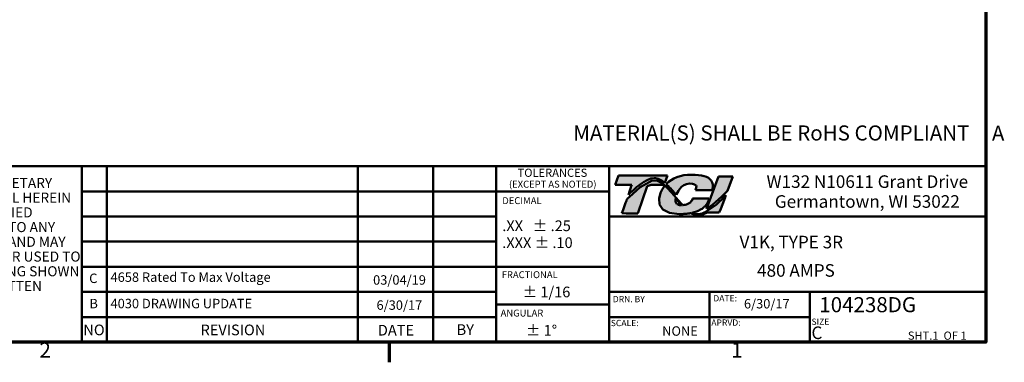
# Model space of a CAD drawing. Units: inches. Extents: x 2 to 108, y 1 to 84.
# Drawn here: x 68 to 107, y 2 to 15 of the extents above; entities that cross this region are included whole.
import ezdxf
from ezdxf.enums import TextEntityAlignment as Align

# ---------------------------------------------------------------- set-up
doc = ezdxf.new("R2010")
doc.units = ezdxf.units.IN
doc.header["$LTSCALE"] = 5
doc.header["$MEASUREMENT"] = 0
doc.layers.get('0').update_dxf_attribs({"lineweight": 25})
for name, color, linetype, lineweight in [('Border (ANSI)', 7, 'Continuous', 70), ('Hatch (ANSI)', 7, 'Continuous', 18), ('Symbol (ANSI)', 7, 'Continuous', 25), ('Title (ANSI)', 7, 'Continuous', 50), ('Visible (ANSI)', 7, 'Continuous', 50)]:
    doc.layers.add(name, color=color, linetype=linetype, lineweight=lineweight)
doc.styles.add('Note Text (ANSI)', font='tahoma.ttf')
doc.styles.add('Text Style41', font='times.ttf')
doc.styles.add('Text Style42', font='times.ttf')
doc.styles.add('Text Style43', font='times.ttf')
doc.styles.add('Text Style47', font='tahoma.ttf')
doc.styles.add('Text Style53', font='times.ttf')

# ---------------------------------------------------------------- blocks, each defined once
blk = doc.blocks.new('Borders Default Border')
at = {"layer": 'Border (ANSI)'}
blk.add_line((16.5, 0.5), (16.5, 0.34), dxfattribs=at)
at = {"layer": 'Border (ANSI)', "flags": 128}
blk.add_lwpolyline([(0.75, 0.5), (0.75, 16.5), (21.25, 16.5), (21.25, 0.5), (0.75, 0.5)], dxfattribs=at)
at = {"layer": 'Border (ANSI)', "char_height": 0.12, "attachment_point": 7, "style": 'Note Text (ANSI)'}
for s, insert in [('A', (21.299, 2.065)), ('2', (13.7136, 0.34)), ('1', (19.2229, 0.34))]:
    blk.add_mtext(s, dxfattribs=dict(at, insert=insert))
blk = doc.blocks.new('Title Blocks TCI_TITLE')
h = blk.add_hatch(color=256)
edge = h.paths.add_edge_path()
edge.add_spline(control_points=[(6.0536, 6.1917), (6.0947, 6.2337), (6.1916, 6.3248), (6.2595, 6.3248)], knot_values=[0, 0, 0, 0, 1, 1, 1, 1], degree=3, periodic=0)
edge.add_spline(control_points=[(6.2595, 6.3248), (6.2892, 6.3248), (6.3172, 6.3098), (6.3447, 6.2868)], knot_values=[1, 1, 1, 1, 2, 2, 2, 2], degree=3, periodic=0)
edge.add_line((6.3447, 6.2868), (6.3654, 6.3467))
edge.add_line((6.3654, 6.3467), (5.9748, 6.3467))
edge.add_line((5.9748, 6.3467), (5.9492, 6.2723))
edge.add_line((5.9492, 6.2723), (6.0814, 6.2723))
edge.add_spline(control_points=[(6.0814, 6.2723), (6.0775, 6.2608), (6.0663, 6.2285), (6.0536, 6.1917)], knot_values=[6, 6, 6, 6, 7, 7, 7, 7], degree=3, periodic=0)
at = {"layer": 'Hatch (ANSI)'}
h = blk.add_hatch(color=256, dxfattribs=at)
edge = h.paths.add_edge_path()
edge.add_spline(control_points=[(6.7236, 6.2396), (6.7309, 6.2654), (6.7276, 6.2876), (6.714, 6.3056)], knot_values=[7, 7, 7, 7, 8, 8, 8, 8], degree=3, periodic=0)
edge.add_spline(control_points=[(6.714, 6.3056), (6.6904, 6.3367), (6.6372, 6.3524), (6.5558, 6.3524)], knot_values=[8, 8, 8, 8, 9, 9, 9, 9], degree=3, periodic=0)
edge.add_spline(control_points=[(6.5558, 6.3524), (6.4714, 6.3524), (6.4012, 6.3256), (6.3547, 6.2781)], knot_values=[9, 9, 9, 9, 10, 10, 10, 10], degree=3, periodic=0)
edge.add_spline(control_points=[(6.3547, 6.2781), (6.379, 6.2561), (6.4031, 6.2285), (6.4278, 6.2002)], knot_values=[10, 10, 10, 10, 11, 11, 11, 11], degree=3, periodic=0)
edge.add_line((6.4278, 6.2002), (6.4356, 6.1913))
edge.add_spline(control_points=[(6.4356, 6.1913), (6.4396, 6.2025), (6.4698, 6.281), (6.5412, 6.281)], knot_values=[1, 1, 1, 1, 2, 2, 2, 2], degree=3, periodic=0)
edge.add_spline(control_points=[(6.5412, 6.281), (6.5792, 6.281), (6.5907, 6.2705), (6.5938, 6.2659)], knot_values=[2, 2, 2, 2, 3, 3, 3, 3], degree=3, periodic=0)
edge.add_spline(control_points=[(6.5938, 6.2659), (6.595, 6.2643), (6.5985, 6.2592), (6.5946, 6.2486)], knot_values=[3, 3, 3, 3, 4, 4, 4, 4], degree=3, periodic=0)
edge.add_line((6.5946, 6.2486), (6.5875, 6.2291))
edge.add_line((6.5875, 6.2291), (6.7207, 6.2291))
edge.add_line((6.7207, 6.2291), (6.7236, 6.2396))
h = blk.add_hatch(color=256, dxfattribs=at)
h.paths.add_polyline_path([(6.429, 6.1625), (6.4286, 6.1573), (6.4284, 6.1522), (6.4285, 6.1472), (6.4286, 6.147), (6.4287, 6.1453), (6.429, 6.1423), (6.4295, 6.1393), (6.4302, 6.1363), (6.4312, 6.1329), (6.4321, 6.1307), (6.4327, 6.1292), (6.4329, 6.1288), (6.4345, 6.1257), (6.4374, 6.1219), (6.4402, 6.119), (6.4434, 6.1166), (6.4471, 6.1145), (6.4513, 6.1128), (6.4558, 6.1115), (6.4608, 6.1106), (6.4662, 6.11), (6.4725, 6.1098), (6.4758, 6.1099), (6.4618, 6.1252), (6.4478, 6.141), (6.4335, 6.1574), (6.4318, 6.1592), (6.4305, 6.1607)], flags=0)
h.paths.add_polyline_path([(6.1664, 6.1534), (6.204, 6.2623), (6.2364, 6.2723), (6.3063, 6.2723), (6.3271, 6.2703), (6.3332, 6.2652), (6.3378, 6.2587), (6.322, 6.2346), (6.3095, 6.2081), (6.2978, 6.1623), (6.302, 6.1157), (6.3279, 6.0758), (6.3813, 6.0477), (6.4576, 6.0384), (6.4629, 6.0385), (6.4681, 6.0385), (6.4706, 6.0386), (6.4719, 6.0386), (6.474, 6.0387), (6.4778, 6.0388), (6.4817, 6.0389), (6.4832, 6.039), (6.4847, 6.0391), (6.4875, 6.0392), (6.491, 6.0394), (6.4939, 6.0396), (6.4954, 6.0397), (6.4969, 6.0398), (6.5002, 6.04), (6.5037, 6.0403), (6.5059, 6.0404), (6.5072, 6.0406), (6.5091, 6.0407), (6.5126, 6.0411), (6.5161, 6.0414), (6.5175, 6.0416), (6.5187, 6.0417), (6.5212, 6.042), (6.5248, 6.0425), (6.5298, 6.0431), (6.5331, 6.0436), (6.5371, 6.0442), (6.5406, 6.0448), (6.5408, 6.0448), (6.5452, 6.0456), (6.5495, 6.0464), (6.5692, 6.0375), (6.5937, 6.0309), (6.6205, 6.0308), (6.6509, 6.0389), (6.68, 6.0524), (6.777, 6.0524), (6.7907, 6.0802), (6.8165, 6.1506), (6.8242, 6.1714), (6.8279, 6.1816), (6.8304, 6.1882), (6.8303, 6.1882), (6.8196, 6.1768), (6.7553, 6.1159), (6.666, 6.0539), (6.666, 6.0539), (6.666, 6.0539), (6.6639, 6.0529), (6.6592, 6.0507), (6.6523, 6.0477), (6.6461, 6.0453), (6.6436, 6.0444), (6.6428, 6.0441), (6.6395, 6.043), (6.636, 6.0419), (6.6323, 6.0409), (6.6266, 6.0395), (6.6217, 6.0386), (6.6178, 6.0381), (6.6141, 6.0377), (6.6095, 6.0374), (6.6046, 6.0375), (6.6017, 6.0377), (6.6011, 6.0377), (6.6004, 6.0378), (6.5968, 6.0381), (6.5952, 6.0384), (6.5913, 6.0389), (6.5895, 6.0394), (6.586, 6.0401), (6.5847, 6.0404), (6.5808, 6.0415), (6.5785, 6.0422), (6.5744, 6.0436), (6.5734, 6.044), (6.5726, 6.0443), (6.5683, 6.0461), (6.5652, 6.0474), (6.5619, 6.049), (6.5708, 6.0512), (6.605, 6.0626), (6.6341, 6.0776), (6.6403, 6.0816), (6.6439, 6.0842), (6.6455, 6.0854), (6.6455, 6.0854), (6.646, 6.0858), (6.6488, 6.0879), (6.6514, 6.09), (6.6522, 6.0907), (6.6535, 6.0918), (6.656, 6.094), (6.6581, 6.0959), (6.6584, 6.0962), (6.6622, 6.1), (6.6669, 6.1049), (6.6694, 6.1078), (6.6696, 6.108), (6.6699, 6.1085), (6.6717, 6.1107), (6.6735, 6.113), (6.6742, 6.114), (6.6757, 6.1161), (6.677, 6.1179), (6.6782, 6.1196), (6.6788, 6.1206), (6.6794, 6.1216), (6.6804, 6.1231), (6.6814, 6.1248), (6.6823, 6.1263), (6.6829, 6.1274), (6.6835, 6.1284), (6.6844, 6.1302), (6.6853, 6.132), (6.6866, 6.1345), (6.6872, 6.1358), (6.6883, 6.1382), (6.6901, 6.1424), (6.6913, 6.1452), (6.6961, 6.1572), (6.6933, 6.1618), (6.5649, 6.1618), (6.5633, 6.1584), (6.5608, 6.1505), (6.5595, 6.1476), (6.5577, 6.1441), (6.5551, 6.1403), (6.552, 6.1367), (6.5501, 6.1346), (6.5466, 6.1315), (6.5431, 6.1287), (6.5324, 6.1222), (6.5165, 6.1159), (6.5059, 6.1132), (6.506, 6.1131), (6.4971, 6.1116), (6.4859, 6.1103), (6.4858, 6.1104), (6.4858, 6.1104), (6.4858, 6.1104), (6.4839, 6.1124), (6.4791, 6.1175), (6.474, 6.123), (6.4706, 6.1267), (6.4661, 6.1317), (6.463, 6.1353), (6.4618, 6.1365), (6.4576, 6.1413), (6.453, 6.1465), (6.4503, 6.1496), (6.4445, 6.1562), (6.4396, 6.1618), (6.4309, 6.1718), (6.4174, 6.1873), (6.397, 6.2105), (6.3664, 6.2438), (6.3443, 6.2653), (6.3409, 6.2684), (6.3379, 6.2711), (6.3185, 6.2863), (6.2858, 6.3037), (6.2434, 6.3064), (6.1481, 6.2528), (6.0599, 6.1747), (6.0468, 6.1616), (6.0431, 6.1578), (6.0401, 6.1524), (6.0376, 6.1452), (6.0321, 6.1292), (6.0129, 6.0736), (6.003, 6.045), (6.0371, 6.0441), (6.1117, 6.0441), (6.1287, 6.0442), (6.129, 6.0451), (6.131, 6.0508)])
h = blk.add_hatch(color=256, dxfattribs=at)
edge = h.paths.add_edge_path()
edge.add_line((6.8856, 6.3385), (6.7707, 6.3385))
edge.add_line((6.7707, 6.3385), (6.6754, 6.0794))
edge.add_spline(control_points=[(6.6754, 6.0794), (6.7419, 6.1202), (6.8186, 6.1981), (6.8436, 6.2244)], knot_values=[1, 1, 1, 1, 2, 2, 2, 2], degree=3, periodic=0)
edge.add_line((6.8436, 6.2244), (6.8856, 6.3385))
at = {"layer": 'Title (ANSI)'}
for p, q in [((1.7, 6.4194), (-0.1441, 6.4194)), ((5, 6.4194), (1.7, 6.4194)), ((1.7, 6.4194), (1.7, 5.0194)), ((1.7, 5.0194), (1.7, 6.4194)), ((1.9, 6.4194), (1.9, 5.0194)), ((3.9, 6.4194), (3.9, 5.0194)), ((4.5, 6.4194), (4.5, 5.0194)), ((5, 6.4194), (5, 5.0194)), ((8.9, 6.4194), (5, 6.4194)), ((5.9, 6.4194), (5.9, 5.0194)), ((8.9, 5.0194), (8.9, 6.4194)), ((5.9748, 6.3467), (5.9492, 6.2723)), ((6.3654, 6.3467), (5.9748, 6.3467)), ((6.2434, 6.3064), (6.1481, 6.2528)), ((6.2858, 6.3037), (6.2434, 6.3064)), ((6.3185, 6.2863), (6.2858, 6.3037)), ((6.3379, 6.2711), (6.3185, 6.2863)), ((6.3447, 6.2868), (6.3654, 6.3467)), ((6.7707, 6.3385), (6.6754, 6.0794)), ((6.8856, 6.3385), (6.7707, 6.3385)), ((6.8436, 6.2244), (6.8856, 6.3385)), ((1.7, 6.2194), (5, 6.2194)), ((5, 6.2194), (5.9, 6.2194)), ((5.9492, 6.2723), (6.0814, 6.2723)), ((6.1481, 6.2528), (6.0599, 6.1747)), ((6.1664, 6.1534), (6.204, 6.2623)), ((6.204, 6.2623), (6.2364, 6.2723)), ((6.2364, 6.2723), (6.3063, 6.2723)), ((6.3095, 6.2081), (6.2978, 6.1623)), ((6.3063, 6.2723), (6.3271, 6.2703)), ((6.322, 6.2346), (6.3095, 6.2081)), ((6.3378, 6.2587), (6.322, 6.2346)), ((6.3271, 6.2703), (6.3332, 6.2652)), ((6.3332, 6.2652), (6.3378, 6.2587)), ((6.3409, 6.2684), (6.3379, 6.2711)), ((6.3443, 6.2653), (6.3409, 6.2684)), ((6.3664, 6.2438), (6.3443, 6.2653)), ((6.397, 6.2105), (6.3664, 6.2438)), ((6.4174, 6.1873), (6.397, 6.2105)), ((6.4278, 6.2002), (6.4356, 6.1913)), ((6.5946, 6.2486), (6.5875, 6.2291)), ((6.5875, 6.2291), (6.7207, 6.2291)), ((6.7207, 6.2291), (6.7236, 6.2396)), ((6.0321, 6.1292), (6.0129, 6.0736)), ((6.0376, 6.1452), (6.0321, 6.1292)), ((6.0401, 6.1524), (6.0376, 6.1452)), ((6.0431, 6.1578), (6.0401, 6.1524)), ((6.0468, 6.1616), (6.0431, 6.1578)), ((6.0599, 6.1747), (6.0468, 6.1616)), ((6.131, 6.0508), (6.1664, 6.1534)), ((6.2978, 6.1623), (6.302, 6.1157)), ((6.4309, 6.1718), (6.4174, 6.1873)), ((6.4284, 6.1522), (6.4286, 6.1573)), ((6.4285, 6.1472), (6.4284, 6.1522)), ((6.4286, 6.147), (6.4285, 6.1472)), ((6.4286, 6.1573), (6.429, 6.1625)), ((6.4287, 6.1453), (6.4286, 6.147)), ((6.429, 6.1423), (6.4287, 6.1453)), ((6.429, 6.1625), (6.4305, 6.1607)), ((6.4295, 6.1393), (6.429, 6.1423)), ((6.4291, 6.1421), (6.4294, 6.1402)), ((6.4293, 6.1406), (6.4291, 6.1421)), ((6.4298, 6.138), (6.4293, 6.1406)), ((6.4294, 6.1402), (6.4299, 6.1376)), ((6.4302, 6.1363), (6.4295, 6.1393)), ((6.4301, 6.1369), (6.4298, 6.138)), ((6.4299, 6.1376), (6.4301, 6.1369)), ((6.4312, 6.1329), (6.4302, 6.1363)), ((6.4305, 6.1607), (6.4318, 6.1592)), ((6.4396, 6.1618), (6.4309, 6.1718)), ((6.4321, 6.1307), (6.4312, 6.1329)), ((6.4318, 6.1592), (6.4335, 6.1574)), ((6.4327, 6.1292), (6.4321, 6.1307)), ((6.4329, 6.1288), (6.4327, 6.1292)), ((6.4345, 6.1257), (6.4329, 6.1288)), ((6.4335, 6.1574), (6.4478, 6.141)), ((6.4374, 6.1219), (6.4345, 6.1257)), ((6.4402, 6.119), (6.4374, 6.1219)), ((6.4445, 6.1562), (6.4396, 6.1618)), ((6.4434, 6.1166), (6.4402, 6.119)), ((6.4471, 6.1145), (6.4434, 6.1166)), ((6.4503, 6.1496), (6.4445, 6.1562)), ((6.4478, 6.141), (6.4618, 6.1252)), ((6.453, 6.1465), (6.4503, 6.1496)), ((6.4576, 6.1413), (6.453, 6.1465)), ((6.4618, 6.1365), (6.4576, 6.1413)), ((6.463, 6.1353), (6.4618, 6.1365)), ((6.4618, 6.1252), (6.4758, 6.1099)), ((6.4661, 6.1317), (6.463, 6.1353)), ((6.4706, 6.1267), (6.4661, 6.1317)), ((6.474, 6.123), (6.4706, 6.1267)), ((6.4791, 6.1175), (6.474, 6.123)), ((6.4839, 6.1124), (6.4791, 6.1175)), ((6.5324, 6.1222), (6.5165, 6.1159)), ((6.5431, 6.1287), (6.5324, 6.1222)), ((6.5466, 6.1315), (6.5431, 6.1287)), ((6.5501, 6.1346), (6.5466, 6.1315)), ((6.552, 6.1367), (6.5501, 6.1346)), ((6.5551, 6.1403), (6.552, 6.1367)), ((6.5577, 6.1441), (6.5551, 6.1403)), ((6.5595, 6.1476), (6.5577, 6.1441)), ((6.5608, 6.1505), (6.5595, 6.1476)), ((6.5633, 6.1584), (6.5608, 6.1505)), ((6.5649, 6.1618), (6.5633, 6.1584)), ((6.6933, 6.1618), (6.5649, 6.1618)), ((6.6757, 6.1161), (6.677, 6.1179)), ((6.677, 6.1179), (6.6782, 6.1196)), ((6.6782, 6.1196), (6.6788, 6.1206)), ((6.6788, 6.1206), (6.6794, 6.1216)), ((6.6794, 6.1216), (6.6804, 6.1231)), ((6.6804, 6.1231), (6.6814, 6.1248)), ((6.6814, 6.1248), (6.6823, 6.1263)), ((6.6823, 6.1263), (6.6829, 6.1274)), ((6.6829, 6.1274), (6.6835, 6.1284)), ((6.6835, 6.1284), (6.6844, 6.1302)), ((6.6844, 6.1302), (6.6853, 6.132)), ((6.6853, 6.132), (6.6866, 6.1345)), ((6.6866, 6.1345), (6.6872, 6.1358)), ((6.6872, 6.1358), (6.6883, 6.1382)), ((6.6883, 6.1382), (6.6901, 6.1424)), ((6.6901, 6.1424), (6.6913, 6.1452)), ((6.6913, 6.1452), (6.6961, 6.1572)), ((6.6961, 6.1572), (6.6933, 6.1618)), ((6.8196, 6.1768), (6.7553, 6.1159)), ((6.7907, 6.0802), (6.8165, 6.1506)), ((6.8165, 6.1506), (6.8242, 6.1714)), ((6.8303, 6.1882), (6.8196, 6.1768)), ((6.8242, 6.1714), (6.8279, 6.1816)), ((6.8279, 6.1816), (6.8304, 6.1882)), ((6.8304, 6.1882), (6.8303, 6.1882)), ((6.0129, 6.0736), (6.003, 6.045)), ((6.003, 6.045), (6.0371, 6.0441)), ((6.0371, 6.0441), (6.1117, 6.0441)), ((6.1117, 6.0441), (6.1287, 6.0442)), ((6.1287, 6.0442), (6.129, 6.0451)), ((6.129, 6.0451), (6.131, 6.0508)), ((6.302, 6.1157), (6.3279, 6.0758)), ((6.3279, 6.0758), (6.3813, 6.0477)), ((6.3813, 6.0477), (6.4576, 6.0384)), ((6.4513, 6.1128), (6.4471, 6.1145)), ((6.4558, 6.1115), (6.4513, 6.1128)), ((6.4608, 6.1106), (6.4558, 6.1115)), ((6.4576, 6.0384), (6.4629, 6.0385)), ((6.4662, 6.11), (6.4608, 6.1106)), ((6.4629, 6.0385), (6.4681, 6.0385)), ((6.4725, 6.1098), (6.4662, 6.11)), ((6.4681, 6.0385), (6.4706, 6.0386)), ((6.4706, 6.0386), (6.4719, 6.0386)), ((6.4719, 6.0386), (6.474, 6.0387)), ((6.4758, 6.1099), (6.4725, 6.1098)), ((6.474, 6.0387), (6.4778, 6.0388)), ((6.4778, 6.0388), (6.4817, 6.0389)), ((6.4817, 6.0389), (6.4832, 6.039)), ((6.4832, 6.039), (6.4847, 6.0391)), ((6.4858, 6.1104), (6.4839, 6.1124)), ((6.4847, 6.0391), (6.4875, 6.0392)), ((6.4859, 6.1103), (6.4858, 6.1104)), ((6.4858, 6.1104), (6.4858, 6.1104)), ((6.4858, 6.1104), (6.4858, 6.1104)), ((6.4971, 6.1116), (6.4859, 6.1103)), ((6.4875, 6.0392), (6.491, 6.0394)), ((6.491, 6.0394), (6.4939, 6.0396)), ((6.4939, 6.0396), (6.4954, 6.0397)), ((6.4954, 6.0397), (6.4969, 6.0398)), ((6.4969, 6.0398), (6.5002, 6.04)), ((6.506, 6.1131), (6.4971, 6.1116)), ((6.5002, 6.04), (6.5037, 6.0403)), ((6.5037, 6.0403), (6.5059, 6.0404)), ((6.5165, 6.1159), (6.5059, 6.1132)), ((6.5059, 6.1132), (6.506, 6.1131)), ((6.5059, 6.0404), (6.5072, 6.0406)), ((6.5072, 6.0406), (6.5091, 6.0407)), ((6.5091, 6.0407), (6.5126, 6.0411)), ((6.5126, 6.0411), (6.5161, 6.0414)), ((6.5161, 6.0414), (6.5175, 6.0416)), ((6.5175, 6.0416), (6.5187, 6.0417)), ((6.5187, 6.0417), (6.5212, 6.042)), ((6.5212, 6.042), (6.5248, 6.0425)), ((6.5248, 6.0425), (6.5298, 6.0431)), ((6.5298, 6.0431), (6.5331, 6.0436)), ((6.5331, 6.0436), (6.5371, 6.0442)), ((6.5371, 6.0442), (6.5406, 6.0448)), ((6.5406, 6.0448), (6.5408, 6.0448)), ((6.5408, 6.0448), (6.5452, 6.0456)), ((6.5452, 6.0456), (6.5495, 6.0464)), ((6.5495, 6.0464), (6.5692, 6.0375)), ((6.5619, 6.049), (6.5708, 6.0512)), ((6.5652, 6.0474), (6.5619, 6.049)), ((6.5683, 6.0461), (6.5652, 6.0474)), ((6.5726, 6.0443), (6.5683, 6.0461)), ((6.5708, 6.0512), (6.605, 6.0626)), ((6.5734, 6.044), (6.5726, 6.0443)), ((6.5744, 6.0436), (6.5734, 6.044)), ((6.5785, 6.0422), (6.5744, 6.0436)), ((6.5808, 6.0415), (6.5785, 6.0422)), ((6.5847, 6.0404), (6.5808, 6.0415)), ((6.586, 6.0401), (6.5847, 6.0404)), ((6.5895, 6.0394), (6.586, 6.0401)), ((6.5913, 6.0389), (6.5895, 6.0394)), ((6.5952, 6.0384), (6.5913, 6.0389)), ((6.5968, 6.0381), (6.5952, 6.0384)), ((6.605, 6.0626), (6.6341, 6.0776)), ((6.6217, 6.0386), (6.6178, 6.0381)), ((6.6205, 6.0308), (6.6509, 6.0389)), ((6.6266, 6.0395), (6.6217, 6.0386)), ((6.6323, 6.0409), (6.6266, 6.0395)), ((6.636, 6.0419), (6.6323, 6.0409)), ((6.6341, 6.0776), (6.6403, 6.0816)), ((6.6395, 6.043), (6.636, 6.0419)), ((6.6428, 6.0441), (6.6395, 6.043)), ((6.6403, 6.0816), (6.6439, 6.0842)), ((6.6436, 6.0444), (6.6428, 6.0441)), ((6.6461, 6.0453), (6.6436, 6.0444)), ((6.6439, 6.0842), (6.6455, 6.0854)), ((6.6455, 6.0854), (6.646, 6.0858)), ((6.6455, 6.0854), (6.6455, 6.0854)), ((6.646, 6.0858), (6.6488, 6.0879)), ((6.6523, 6.0477), (6.6461, 6.0453)), ((6.6488, 6.0879), (6.6514, 6.09)), ((6.6509, 6.0389), (6.68, 6.0524)), ((6.6514, 6.09), (6.6522, 6.0907)), ((6.6522, 6.0907), (6.6535, 6.0918)), ((6.6592, 6.0507), (6.6523, 6.0477)), ((6.6535, 6.0918), (6.656, 6.094)), ((6.656, 6.094), (6.6581, 6.0959)), ((6.6581, 6.0959), (6.6584, 6.0962)), ((6.6584, 6.0962), (6.6622, 6.1)), ((6.6639, 6.0529), (6.6592, 6.0507)), ((6.6622, 6.1), (6.6669, 6.1049)), ((6.666, 6.0539), (6.6639, 6.0529)), ((6.7553, 6.1159), (6.666, 6.0539)), ((6.666, 6.0539), (6.666, 6.0539)), ((6.666, 6.0539), (6.666, 6.0539)), ((6.6669, 6.1049), (6.6694, 6.1078)), ((6.6694, 6.1078), (6.6696, 6.108)), ((6.6696, 6.108), (6.6699, 6.1085)), ((6.6699, 6.1085), (6.6717, 6.1107)), ((6.6717, 6.1107), (6.6735, 6.113)), ((6.6735, 6.113), (6.6742, 6.114)), ((6.6742, 6.114), (6.6757, 6.1161)), ((6.68, 6.0524), (6.777, 6.0524)), ((6.777, 6.0524), (6.7907, 6.0802)), ((1.7, 6.0194), (5, 6.0194)), ((5.9, 6.0194), (8.9, 6.0194)), ((6.5692, 6.0375), (6.5937, 6.0309)), ((6.5937, 6.0309), (6.6205, 6.0308)), ((6.6004, 6.0378), (6.5968, 6.0381)), ((6.6011, 6.0377), (6.6004, 6.0378)), ((6.6017, 6.0377), (6.6011, 6.0377)), ((6.6046, 6.0375), (6.6017, 6.0377)), ((6.6095, 6.0374), (6.6046, 6.0375)), ((6.6141, 6.0377), (6.6095, 6.0374)), ((6.6178, 6.0381), (6.6141, 6.0377)), ((1.7, 5.8194), (5, 5.8194)), ((1.7, 5.6194), (5, 5.6194)), ((5, 5.6194), (5.9, 5.6194)), ((1.7, 5.4194), (5, 5.4194)), ((5.9, 5.4194), (8.9, 5.4194)), ((6.7, 5.4194), (6.7, 5.0194)), ((7.5, 5.4194), (7.5, 5.0194)), ((5, 5.3194), (5.9, 5.3194)), ((1.7, 5.2194), (5, 5.2194)), ((5.9, 5.2194), (7.5, 5.2194)), ((-0.1441, 5.0194), (1.7, 5.0194)), ((1.7, 5.0194), (5, 5.0194)), ((5, 5.0194), (8.9, 5.0194))]:
    blk.add_line(p, q, dxfattribs=at)
for points in [[(6.5558, 6.3524), (6.4714, 6.3524), (6.4012, 6.3256), (6.3547, 6.2781)], [(6.714, 6.3056), (6.6904, 6.3367), (6.6372, 6.3524), (6.5558, 6.3524)], [(6.0536, 6.1917), (6.0947, 6.2337), (6.1916, 6.3248), (6.2595, 6.3248)], [(6.2595, 6.3248), (6.2892, 6.3248), (6.3172, 6.3098), (6.3447, 6.2868)], [(6.3547, 6.2781), (6.379, 6.2561), (6.4031, 6.2285), (6.4278, 6.2002)], [(6.4356, 6.1913), (6.4396, 6.2025), (6.4698, 6.281), (6.5412, 6.281)], [(6.5412, 6.281), (6.5792, 6.281), (6.5907, 6.2705), (6.5938, 6.2659)], [(6.7236, 6.2396), (6.7309, 6.2654), (6.7276, 6.2876), (6.714, 6.3056)], [(6.0814, 6.2723), (6.0775, 6.2608), (6.0663, 6.2285), (6.0536, 6.1917)], [(6.5938, 6.2659), (6.595, 6.2643), (6.5985, 6.2592), (6.5946, 6.2486)], [(6.6754, 6.0794), (6.7419, 6.1202), (6.8186, 6.1981), (6.8436, 6.2244)]]:
    blk.add_open_spline(points, degree=3, dxfattribs=at)
at = {"layer": 'Visible (ANSI)'}
for p, q in [((5.9748, 6.3467), (5.9492, 6.2723)), ((6.3654, 6.3467), (5.9748, 6.3467)), ((6.2434, 6.3064), (6.1481, 6.2528)), ((6.2858, 6.3037), (6.2434, 6.3064)), ((6.3185, 6.2863), (6.2858, 6.3037)), ((6.3379, 6.2711), (6.3185, 6.2863)), ((6.7707, 6.3385), (6.6754, 6.0794)), ((6.8856, 6.3385), (6.7707, 6.3385)), ((6.8436, 6.2244), (6.8856, 6.3385)), ((5.9492, 6.2723), (6.0814, 6.2723)), ((6.1481, 6.2528), (6.0599, 6.1747)), ((6.1664, 6.1534), (6.204, 6.2623)), ((6.204, 6.2623), (6.2364, 6.2723)), ((6.2364, 6.2723), (6.3063, 6.2723)), ((6.3095, 6.2081), (6.2978, 6.1623)), ((6.3063, 6.2723), (6.3271, 6.2703)), ((6.322, 6.2346), (6.3095, 6.2081)), ((6.3378, 6.2587), (6.322, 6.2346)), ((6.3271, 6.2703), (6.3332, 6.2652)), ((6.3332, 6.2652), (6.3378, 6.2587)), ((6.3409, 6.2684), (6.3379, 6.2711)), ((6.3436, 6.266), (6.3409, 6.2684)), ((6.3436, 6.266), (6.3436, 6.266)), ((6.3664, 6.2438), (6.3436, 6.266)), ((6.397, 6.2105), (6.3664, 6.2438)), ((6.4174, 6.1873), (6.397, 6.2105)), ((6.4278, 6.2002), (6.4356, 6.1913)), ((6.5946, 6.2486), (6.5875, 6.2291)), ((6.5875, 6.2291), (6.7207, 6.2291)), ((6.7207, 6.2291), (6.7236, 6.2396)), ((6.0321, 6.1292), (6.0129, 6.0736)), ((6.0376, 6.1452), (6.0321, 6.1292)), ((6.0401, 6.1524), (6.0376, 6.1452)), ((6.0431, 6.1578), (6.0401, 6.1524)), ((6.0468, 6.1616), (6.0431, 6.1578)), ((6.0599, 6.1747), (6.0468, 6.1616)), ((6.131, 6.0508), (6.1664, 6.1534)), ((6.2978, 6.1623), (6.302, 6.1157)), ((6.4309, 6.1718), (6.4174, 6.1873)), ((6.4284, 6.1522), (6.4286, 6.1573)), ((6.4285, 6.1472), (6.4284, 6.1522)), ((6.4286, 6.147), (6.4285, 6.1472)), ((6.4286, 6.1573), (6.429, 6.1625)), ((6.4286, 6.1467), (6.4286, 6.147)), ((6.4288, 6.1447), (6.4286, 6.1467)), ((6.429, 6.1426), (6.4288, 6.1447)), ((6.429, 6.1625), (6.4305, 6.1607)), ((6.4291, 6.1421), (6.429, 6.1426)), ((6.4292, 6.1416), (6.4291, 6.1421)), ((6.4294, 6.1399), (6.4292, 6.1416)), ((6.4298, 6.1382), (6.4294, 6.1399)), ((6.4299, 6.1376), (6.4298, 6.1382)), ((6.4301, 6.1369), (6.4299, 6.1376)), ((6.4304, 6.1354), (6.4301, 6.1369)), ((6.4309, 6.134), (6.4304, 6.1354)), ((6.4305, 6.1607), (6.4318, 6.1592)), ((6.4396, 6.1618), (6.4309, 6.1718)), ((6.4311, 6.1333), (6.4309, 6.134)), ((6.4313, 6.1327), (6.4311, 6.1333)), ((6.4319, 6.1312), (6.4313, 6.1327)), ((6.4318, 6.1592), (6.4328, 6.1581)), ((6.4325, 6.1298), (6.4319, 6.1312)), ((6.4327, 6.1293), (6.4325, 6.1298)), ((6.4329, 6.1287), (6.4327, 6.1293)), ((6.4328, 6.1581), (6.4335, 6.1574)), ((6.4339, 6.1269), (6.4329, 6.1287)), ((6.4335, 6.1574), (6.4337, 6.1571)), ((6.4337, 6.1571), (6.4478, 6.141)), ((6.4349, 6.1251), (6.4339, 6.1269)), ((6.4374, 6.1219), (6.4349, 6.1251)), ((6.4402, 6.119), (6.4374, 6.1219)), ((6.4445, 6.1562), (6.4396, 6.1618)), ((6.4434, 6.1166), (6.4402, 6.119)), ((6.4471, 6.1145), (6.4434, 6.1166)), ((6.4493, 6.1507), (6.4445, 6.1562)), ((6.4478, 6.141), (6.4618, 6.1252)), ((6.4509, 6.1489), (6.4493, 6.1507)), ((6.4512, 6.1486), (6.4509, 6.1489)), ((6.453, 6.1465), (6.4512, 6.1486)), ((6.4576, 6.1413), (6.453, 6.1465)), ((6.4622, 6.1362), (6.4576, 6.1413)), ((6.4618, 6.1252), (6.4758, 6.1099)), ((6.4626, 6.1357), (6.4622, 6.1362)), ((6.463, 6.1353), (6.4626, 6.1357)), ((6.4661, 6.1317), (6.463, 6.1353)), ((6.4706, 6.1267), (6.4661, 6.1317)), ((6.4738, 6.1232), (6.4706, 6.1267)), ((6.4745, 6.1224), (6.4738, 6.1232)), ((6.4791, 6.1175), (6.4745, 6.1224)), ((6.4839, 6.1124), (6.4791, 6.1175)), ((6.5324, 6.1222), (6.5165, 6.1159)), ((6.5431, 6.1287), (6.5324, 6.1222)), ((6.5466, 6.1315), (6.5431, 6.1287)), ((6.5498, 6.1343), (6.5466, 6.1315)), ((6.5504, 6.1349), (6.5498, 6.1343)), ((6.5506, 6.1351), (6.5504, 6.1349)), ((6.552, 6.1367), (6.5506, 6.1351)), ((6.5544, 6.1395), (6.552, 6.1367)), ((6.5563, 6.142), (6.5544, 6.1395)), ((6.5568, 6.1428), (6.5563, 6.142)), ((6.5574, 6.1437), (6.5568, 6.1428)), ((6.5577, 6.1443), (6.5574, 6.1437)), ((6.5581, 6.1448), (6.5577, 6.1443)), ((6.5585, 6.1456), (6.5581, 6.1448)), ((6.559, 6.1466), (6.5585, 6.1456)), ((6.5595, 6.1475), (6.559, 6.1466)), ((6.5597, 6.1479), (6.5595, 6.1475)), ((6.5599, 6.1483), (6.5597, 6.1479)), ((6.5604, 6.1495), (6.5599, 6.1483)), ((6.5609, 6.151), (6.5604, 6.1495)), ((6.5615, 6.1526), (6.5609, 6.151)), ((6.5633, 6.1584), (6.5615, 6.1526)), ((6.5649, 6.1618), (6.5633, 6.1584)), ((6.6933, 6.1618), (6.5649, 6.1618)), ((6.6757, 6.1161), (6.677, 6.1179)), ((6.677, 6.1179), (6.6782, 6.1196)), ((6.6782, 6.1196), (6.6788, 6.1206)), ((6.6788, 6.1206), (6.6794, 6.1216)), ((6.6794, 6.1216), (6.6804, 6.1231)), ((6.6804, 6.1231), (6.6814, 6.1248)), ((6.6814, 6.1248), (6.6823, 6.1263)), ((6.6823, 6.1263), (6.6829, 6.1274)), ((6.6829, 6.1274), (6.6835, 6.1284)), ((6.6835, 6.1284), (6.6844, 6.1302)), ((6.6844, 6.1302), (6.6853, 6.132)), ((6.6853, 6.132), (6.686, 6.1333)), ((6.686, 6.1333), (6.6865, 6.1344)), ((6.6865, 6.1344), (6.6872, 6.1358)), ((6.6872, 6.1358), (6.6883, 6.1382)), ((6.6883, 6.1382), (6.6894, 6.1406)), ((6.6894, 6.1406), (6.6896, 6.1412)), ((6.6896, 6.1412), (6.6898, 6.1417)), ((6.6898, 6.1417), (6.6913, 6.1452)), ((6.6913, 6.1452), (6.6961, 6.1572)), ((6.6961, 6.1572), (6.6933, 6.1618)), ((6.8196, 6.1768), (6.7553, 6.1159)), ((6.7907, 6.0802), (6.8165, 6.1506)), ((6.8165, 6.1506), (6.8242, 6.1714)), ((6.8304, 6.1882), (6.8196, 6.1768)), ((6.8242, 6.1714), (6.8279, 6.1816)), ((6.8279, 6.1816), (6.8304, 6.1882)), ((6.8303, 6.1882), (6.8304, 6.1882)), ((6.8304, 6.1882), (6.8303, 6.1882)), ((6.0129, 6.0736), (6.003, 6.045)), ((6.003, 6.045), (6.0371, 6.0441)), ((6.0371, 6.0441), (6.1117, 6.0441)), ((6.1117, 6.0441), (6.1287, 6.0442)), ((6.1287, 6.0442), (6.129, 6.0451)), ((6.129, 6.0451), (6.131, 6.0508)), ((6.302, 6.1157), (6.3279, 6.0758)), ((6.3279, 6.0758), (6.3813, 6.0477)), ((6.3813, 6.0477), (6.4576, 6.0384)), ((6.4513, 6.1128), (6.4471, 6.1145)), ((6.4558, 6.1115), (6.4513, 6.1128)), ((6.4608, 6.1106), (6.4558, 6.1115)), ((6.4576, 6.0384), (6.4629, 6.0385)), ((6.4662, 6.11), (6.4608, 6.1106)), ((6.4629, 6.0385), (6.4681, 6.0385)), ((6.4721, 6.1098), (6.4662, 6.11)), ((6.4681, 6.0385), (6.4706, 6.0386)), ((6.4706, 6.0386), (6.4719, 6.0386)), ((6.4719, 6.0386), (6.474, 6.0387)), ((6.474, 6.1099), (6.4721, 6.1098)), ((6.4758, 6.1099), (6.474, 6.1099)), ((6.474, 6.0387), (6.4778, 6.0388)), ((6.4778, 6.0388), (6.4817, 6.0389)), ((6.4817, 6.0389), (6.4832, 6.039)), ((6.4832, 6.039), (6.4847, 6.0391)), ((6.4858, 6.1104), (6.4839, 6.1124)), ((6.4847, 6.0391), (6.4875, 6.0392)), ((6.4883, 6.1106), (6.4858, 6.1104)), ((6.4858, 6.1104), (6.4858, 6.1104)), ((6.4875, 6.0392), (6.491, 6.0394)), ((6.4971, 6.1116), (6.4883, 6.1106)), ((6.491, 6.0394), (6.4939, 6.0396)), ((6.4939, 6.0396), (6.4954, 6.0397)), ((6.4954, 6.0397), (6.4969, 6.0398)), ((6.4969, 6.0398), (6.5002, 6.04)), ((6.5053, 6.113), (6.4971, 6.1116)), ((6.5002, 6.04), (6.5037, 6.0403)), ((6.5037, 6.0403), (6.5059, 6.0404)), ((6.5059, 6.1131), (6.5053, 6.113)), ((6.5165, 6.1159), (6.5059, 6.1132)), ((6.5059, 6.1132), (6.5059, 6.1131)), ((6.5059, 6.0404), (6.5072, 6.0406)), ((6.5072, 6.0406), (6.5091, 6.0407)), ((6.5091, 6.0407), (6.5126, 6.0411)), ((6.5126, 6.0411), (6.5161, 6.0414)), ((6.5161, 6.0414), (6.5175, 6.0416)), ((6.5175, 6.0416), (6.5187, 6.0417)), ((6.5187, 6.0417), (6.5212, 6.042)), ((6.5212, 6.042), (6.5248, 6.0425)), ((6.5248, 6.0425), (6.5279, 6.0429)), ((6.5279, 6.0429), (6.5288, 6.043)), ((6.5288, 6.043), (6.5297, 6.0431)), ((6.5297, 6.0431), (6.5331, 6.0436)), ((6.5331, 6.0436), (6.5371, 6.0442)), ((6.5371, 6.0442), (6.5393, 6.0446)), ((6.5393, 6.0446), (6.5398, 6.0447)), ((6.5398, 6.0447), (6.5408, 6.0448)), ((6.5408, 6.0448), (6.5452, 6.0456)), ((6.5452, 6.0456), (6.5495, 6.0464)), ((6.5495, 6.0464), (6.5692, 6.0375)), ((6.5619, 6.049), (6.5708, 6.0512)), ((6.5619, 6.049), (6.5619, 6.049)), ((6.5629, 6.0485), (6.5619, 6.049)), ((6.5652, 6.0474), (6.5629, 6.0485)), ((6.5675, 6.0464), (6.5652, 6.0474)), ((6.5676, 6.0464), (6.5675, 6.0464)), ((6.5692, 6.0457), (6.5676, 6.0464)), ((6.5715, 6.0448), (6.5692, 6.0457)), ((6.5708, 6.0512), (6.605, 6.0626)), ((6.573, 6.0442), (6.5715, 6.0448)), ((6.5731, 6.0441), (6.573, 6.0442)), ((6.5733, 6.0441), (6.5731, 6.0441)), ((6.5755, 6.0433), (6.5733, 6.0441)), ((6.5777, 6.0425), (6.5755, 6.0433)), ((6.5786, 6.0422), (6.5777, 6.0425)), ((6.5788, 6.0421), (6.5786, 6.0422)), ((6.5797, 6.0419), (6.5788, 6.0421)), ((6.5817, 6.0412), (6.5797, 6.0419)), ((6.5838, 6.0407), (6.5817, 6.0412)), ((6.5842, 6.0406), (6.5838, 6.0407)), ((6.5846, 6.0405), (6.5842, 6.0406)), ((6.586, 6.0401), (6.5846, 6.0405)), ((6.5879, 6.0397), (6.586, 6.0401)), ((6.5895, 6.0394), (6.5879, 6.0397)), ((6.59, 6.0392), (6.5895, 6.0394)), ((6.5905, 6.0391), (6.59, 6.0392)), ((6.5922, 6.0388), (6.5905, 6.0391)), ((6.5941, 6.0385), (6.5922, 6.0388)), ((6.5952, 6.0384), (6.5941, 6.0385)), ((6.5958, 6.0383), (6.5952, 6.0384)), ((6.5967, 6.0381), (6.5958, 6.0383)), ((6.605, 6.0626), (6.6341, 6.0776)), ((6.6189, 6.0382), (6.6163, 6.0379)), ((6.6212, 6.0386), (6.6189, 6.0382)), ((6.6205, 6.0308), (6.6509, 6.0389)), ((6.6216, 6.0386), (6.6212, 6.0386)), ((6.6221, 6.0387), (6.6216, 6.0386)), ((6.6266, 6.0395), (6.6221, 6.0387)), ((6.6323, 6.0409), (6.6266, 6.0395)), ((6.6356, 6.0418), (6.6323, 6.0409)), ((6.6341, 6.0776), (6.6403, 6.0816)), ((6.636, 6.0419), (6.6356, 6.0418)), ((6.6366, 6.0421), (6.636, 6.0419)), ((6.6395, 6.043), (6.6366, 6.0421)), ((6.6424, 6.0439), (6.6395, 6.043)), ((6.6403, 6.0816), (6.6439, 6.0842)), ((6.6433, 6.0443), (6.6424, 6.0439)), ((6.6436, 6.0444), (6.6433, 6.0443)), ((6.6461, 6.0453), (6.6436, 6.0444)), ((6.6439, 6.0842), (6.6455, 6.0854)), ((6.6455, 6.0854), (6.646, 6.0858)), ((6.6455, 6.0854), (6.6455, 6.0854)), ((6.646, 6.0858), (6.6488, 6.0879)), ((6.6523, 6.0477), (6.6461, 6.0453)), ((6.6488, 6.0879), (6.6514, 6.09)), ((6.6509, 6.0389), (6.68, 6.0524)), ((6.6514, 6.09), (6.652, 6.0905)), ((6.652, 6.0905), (6.6522, 6.0906)), ((6.6522, 6.0906), (6.6535, 6.0918)), ((6.6582, 6.0503), (6.6523, 6.0477)), ((6.6535, 6.0918), (6.656, 6.094)), ((6.656, 6.094), (6.6581, 6.0959)), ((6.6581, 6.0959), (6.6582, 6.096)), ((6.6582, 6.096), (6.6583, 6.0961)), ((6.6585, 6.0504), (6.6582, 6.0503)), ((6.6583, 6.0961), (6.6622, 6.1)), ((6.6608, 6.0514), (6.6585, 6.0504)), ((6.6639, 6.0529), (6.6608, 6.0514)), ((6.6622, 6.1), (6.6669, 6.1049)), ((6.666, 6.0539), (6.6639, 6.0529)), ((6.7553, 6.1159), (6.666, 6.0539)), ((6.666, 6.0539), (6.666, 6.0539)), ((6.666, 6.0539), (6.666, 6.0539)), ((6.6669, 6.1049), (6.6694, 6.1078)), ((6.6694, 6.1078), (6.6696, 6.108)), ((6.6696, 6.108), (6.6699, 6.1085)), ((6.6699, 6.1085), (6.6717, 6.1107)), ((6.6717, 6.1107), (6.6735, 6.113)), ((6.6735, 6.113), (6.6743, 6.1141)), ((6.6743, 6.1141), (6.6749, 6.1149)), ((6.6749, 6.1149), (6.6757, 6.1161)), ((6.68, 6.0524), (6.777, 6.0524)), ((6.777, 6.0524), (6.7907, 6.0802)), ((6.5692, 6.0375), (6.5937, 6.0309)), ((6.5937, 6.0309), (6.6205, 6.0308)), ((6.5985, 6.0379), (6.5967, 6.0381)), ((6.6004, 6.0378), (6.5985, 6.0379)), ((6.6011, 6.0377), (6.6004, 6.0378)), ((6.6017, 6.0377), (6.6011, 6.0377)), ((6.6033, 6.0376), (6.6017, 6.0377)), ((6.6057, 6.0375), (6.6033, 6.0376)), ((6.6082, 6.0374), (6.6057, 6.0375)), ((6.6108, 6.0375), (6.6082, 6.0374)), ((6.6135, 6.0377), (6.6108, 6.0375)), ((6.6143, 6.0377), (6.6135, 6.0377)), ((6.6148, 6.0378), (6.6143, 6.0377)), ((6.6163, 6.0379), (6.6148, 6.0378))]:
    blk.add_line(p, q, dxfattribs=at)
at = {"layer": 'Visible (ANSI)', "color": 7}
blk.add_line((6.3447, 6.2868), (6.3654, 6.3467), dxfattribs=at)
at = {"layer": 'Visible (ANSI)'}
for points, knots in [([(6.714, 6.3056), (6.6904, 6.3367), (6.6372, 6.3524), (6.5558, 6.3524), (6.4714, 6.3524), (6.4012, 6.3256), (6.3547, 6.2781)], [8, 8, 8, 8, 9, 9, 9, 10, 10, 10, 10]), ([(6.0536, 6.1917), (6.0947, 6.2337), (6.1916, 6.3248), (6.2595, 6.3248), (6.2892, 6.3248), (6.3172, 6.3098), (6.3447, 6.2868)], [0, 0, 0, 0, 1, 1, 1, 2, 2, 2, 2]), ([(6.4356, 6.1913), (6.4396, 6.2025), (6.4698, 6.281), (6.5412, 6.281), (6.5792, 6.281), (6.5907, 6.2705), (6.5938, 6.2659)], [1, 1, 1, 1, 2, 2, 2, 3, 3, 3, 3])]:
    blk.add_open_spline(points, degree=3, knots=knots, dxfattribs=at)
for points in [[(6.3547, 6.2781), (6.379, 6.2561), (6.4031, 6.2285), (6.4278, 6.2002)], [(6.7236, 6.2396), (6.7309, 6.2654), (6.7276, 6.2876), (6.714, 6.3056)], [(6.0814, 6.2723), (6.0775, 6.2608), (6.0663, 6.2285), (6.0536, 6.1917)], [(6.5938, 6.2659), (6.595, 6.2643), (6.5985, 6.2592), (6.5946, 6.2486)], [(6.6754, 6.0794), (6.7419, 6.1202), (6.8186, 6.1981), (6.8436, 6.2244)]]:
    blk.add_open_spline(points, degree=3, dxfattribs=at)
at = {"layer": 'Title (ANSI)', "style": 'Note Text (ANSI)'}
for s, insert, char_height, width, attachment_point in [('\\fTimes New Roman|b0|i0;\\H0.0650;TOLERANCES', (5.449, 6.4002), 0.065, 0.851103, 2), ('\\fTahoma|b0|i0;\\H0.0550;(EXCEPT AS NOTED)', (5.4512, 6.3042), 0.055, 0.855468, 2), ('\\fTimes New Roman|b0|i0;\\H0.0550;DECIMAL', (5.0496, 6.1732), 0.055, 0.462651, 1), ('\\fTimes New Roman|b0|i0;\\H0.0550;FRACTIONAL', (5.0452, 5.584), 0.055, 0.526095, 1), ('\\fTimes New Roman|b0|i0;\\H0.0850;± 1/16', (5.2111, 5.4618), 0.085, 0.846739, 1), ('\\fTimes New Roman|b0|i0;\\H0.0500;DRN. BY', (5.9298, 5.3874), 0.05, 0.406784, 1), ('\\fTimes New Roman|b0|i0;\\H0.0500;DATE:', (6.7304, 5.3939), 0.05, 0.271189, 1), ('\\fTimes New Roman|b0|i0;\\H0.0550;ANGULAR', (5.0365, 5.2785), 0.055, 0.554308, 1), ('\\fTimes New Roman|b0|i0;\\H0.0500;SCALE:', (5.9136, 5.197), 0.05, 0.345443, 1), ('\\fTimes New Roman|b0|i0;\\H0.0500;APRVD:', (6.7143, 5.2002), 0.05, 0.276961, 1), ('\\fTimes New Roman|b0|i0;\\H0.0500;SIZE', (7.5123, 5.2075), 0.05, 0.197821, 1), ('\\fTimes New Roman|b0|i0;\\H0.0850;REVISION', (2.9044, 5.117), 0.085, 1.950991, 5), ('\\fTimes New Roman|b0|i0;\\H0.0850;DATE', (4.2029, 5.1148), 0.085, 0.558673, 5), ('\\fTimes New Roman|b0|i0;\\H0.0850;BY', (4.755, 5.1192), 0.085, 0.449557, 5), ('\\fTimes New Roman|b0|i0;\\H0.0850;± 1°', (5.2373, 5.1563), 0.085, 0.488839, 1), ('\\fTimes New Roman|b0|i0;\\H0.0650;SHT.1  OF 1 ', (8.2797, 5.104), 0.065, 1.243751, 1)]:
    blk.add_mtext(s, dxfattribs=dict(at, insert=insert, char_height=char_height, width=width, attachment_point=attachment_point))
for s, insert, char_height, width, attachment_point, line_spacing_factor in [('\\fTimes New Roman|b0|i0;\\H0.1000;W132 N10611 Grant Drive\\PGermantown, WI 53022', (7.9568, 6.3472), 0.1, 1.874462, 2, 0.948986), ('\\fTahoma|b0|i0;\\H0.0800;TCI, LLC\\fArial|b0|i0;\\H0.0800; \\fTahoma|b0|i0;\\H0.0800;CLAIMS PROPRIETARY RIGHTS IN THE MATERIAL HEREIN DISCLOSED. IT IS SUPPLIED WITHOUT PREDJUDICE TO ANY PATENT RIGHTS OF TCI AND MAY NOT BE REPRODUCED OR USED TO MANUFACTURE ANYTHING SHOWN THEREIN WITHOUT WRITTEN PERMISSION FROM TCI.\\P', (-0.088, 6.3268), 0.08, 1.79222, 1, 0.878698), ('\\fTimes New Roman|b0|i0;\\H0.0850;.XX   ± .25\\P\\fTimes New Roman|b0|i0;\\H0.0850;.XXX ± .10', (5.0496, 5.9882), 0.085, 0.680883, 1, 0.948986)]:
    blk.add_mtext(s, dxfattribs=dict(at, insert=insert, char_height=char_height, width=width, attachment_point=attachment_point, line_spacing_factor=line_spacing_factor))
at = {"layer": 'Title (ANSI)', "insert": (1.798, 5.117), "char_height": 0.085, "attachment_point": 5, "style": 'Note Text (ANSI)'}
blk.add_mtext('\\fTimes New Roman|b0|i0;\\H0.0850;NO', dxfattribs=at)
at = {"layer": 'Title (ANSI)'}
for tag, height, style, p in [('REV6', 0.0767, 'Text Style53', (1.7965, 6.3268)), ('REV6_DATE', 0.075, 'Text Style41', (4.2171, 6.3147)), ('REV5', 0.075, 'Text Style41', (1.7965, 6.1268)), ('REV5_DATE', 0.075, 'Text Style41', (4.2171, 6.1147)), ('REV4', 0.075, 'Text Style41', (1.7965, 5.9268)), ('REV4_DATE', 0.075, 'Text Style41', (4.2171, 5.9147)), ('REV3', 0.075, 'Text Style41', (1.7965, 5.7268)), ('REV3_DATE', 0.075, 'Text Style41', (4.2171, 5.7147))]:
    blk.add_attdef(tag, text='', height=height, dxfattribs=dict(at, style=style)).set_placement(p, align=Align.MIDDLE_CENTER)
at = {"layer": 'Title (ANSI)', "style": 'Text Style41'}
for tag, p in [('REV6_DESCRIPTION', (1.9313, 6.326)), ('REV5_DESCRIPTION', (1.9313, 6.126)), ('REV4_DESCRIPTION', (1.9313, 5.926)), ('REV3_DESCRIPTION', (1.9313, 5.726))]:
    blk.add_attdef(tag, text='', height=0.075, dxfattribs=at).set_placement(p, align=Align.MIDDLE_LEFT)
at = {"layer": 'Title (ANSI)'}
for tag, p, height, style in [('TITLE_LINE_1_001', (6.9391, 5.7662), 0.1, 'Text Style42'), ('REV2_DESCRIPTION_001', (1.9296, 5.4995), 0.075, 'Text Style41'), ('TITLE_LINE_2_001', (7.0788, 5.5404), 0.1, 'Text Style42'), ('REV2_001', (1.7595, 5.4902), 0.075, 'Text Style41'), ('REV2_DATE_001', (4.0206, 5.477), 0.075, 'Text Style41'), ('REV1_001', (1.7616, 5.2893), 0.075, 'Text Style41'), ('REV1_DESCRIPTION_001', (1.9296, 5.2894), 0.075, 'Text Style41'), ('REV1_DATE_001', (4.048, 5.277), 0.075, 'Text Style41'), ('DRN_BY_DATE_001', (6.9742, 5.288), 0.075, 'Text Style41'), ('DWG_NUMBER_001', (7.5743, 5.2578), 0.12, 'Text Style43'), ('<SCALE>_001', (6.3228, 5.0707), 0.075, 'Text Style47'), ('Sheet_Size_001', (7.5119, 5.0444), 0.1, 'Text Style42')]:
    blk.add_attdef(tag, p, '', height=height, dxfattribs=dict(at, style=style))

msp = doc.modelspace()

# ---------------------------------------------------------------- block references
at = {"xscale": 5, "yscale": 5, "zscale": 5}
msp.add_blockref('Borders Default Border', (0, 0), dxfattribs=at)
msp.add_blockref('Title Blocks TCI_TITLE', (61.75, -22.597), dxfattribs=at).add_auto_attribs({'Sheet_Size_001': 'C', 'DWG_NUMBER_001': '104238DG', 'TITLE_LINE_1_001': 'V1K, TYPE 3R', 'TITLE_LINE_2_001': '480 AMPS', '<SCALE>_001': 'NONE', 'DRN_BY_DATE_001': '6/30/17', 'REV1_001': 'B', 'REV1_DESCRIPTION_001': '4030 DRAWING UPDATE', 'REV1_DATE_001': '6/30/17', 'REV2_001': 'C', 'REV2_DESCRIPTION_001': '4658 Rated To Max Voltage', 'REV2_DATE_001': '03/04/19'})

# ---------------------------------------------------------------- texts
at = {"layer": 'Symbol (ANSI)', "insert": (89.824, 11.125), "char_height": 0.6, "width": 16.46088, "attachment_point": 1, "style": 'Note Text (ANSI)'}
msp.add_mtext('{\\fTahoma|b0|i0;MATERIAL(S) SHALL BE RoHS COMPLIANT}', dxfattribs=at)

doc.saveas('drawing.dxf')
